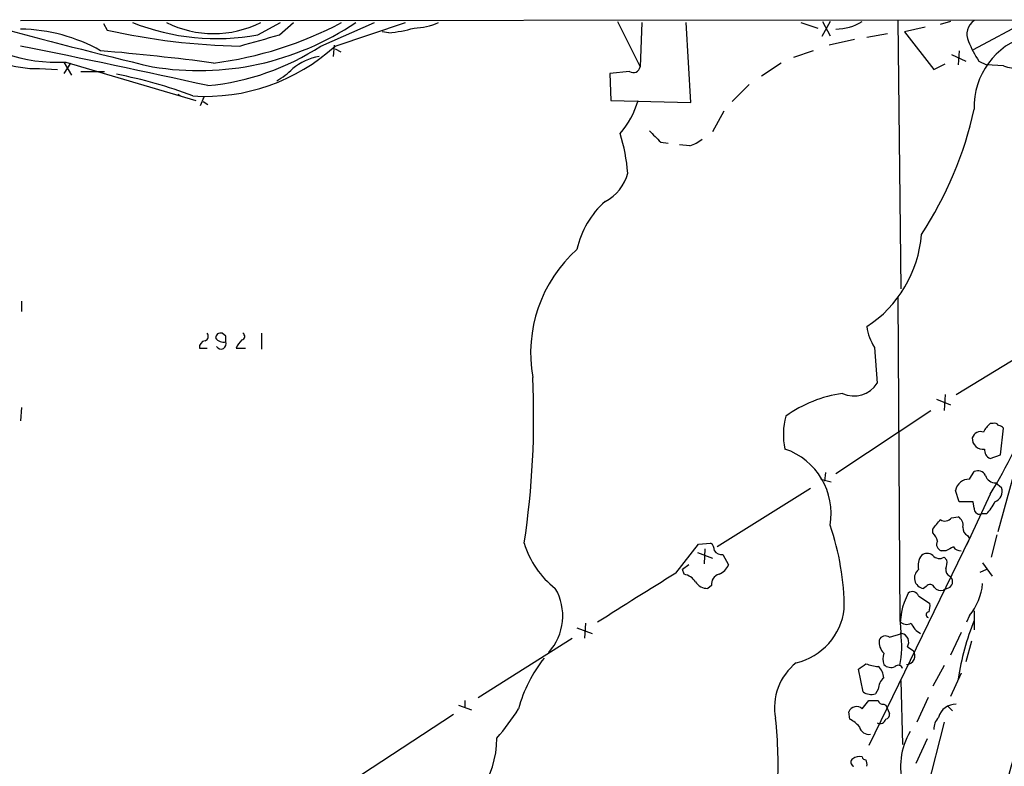
# Model space of a CAD drawing. Extents: x 13 to 1031, y 4 to 811.
# Drawn here: x 520 to 608, y 744 to 811 of the extents above; entities that cross this region are included whole.
import ezdxf

# ---------------------------------------------------------------- set-up
doc = ezdxf.new("R2010")
doc.units = 0
doc.header["$MEASUREMENT"] = 0
doc.layers.add('MAIN', color=5, linetype='CONTINUOUS')

msp = doc.modelspace()

# ---------------------------------------------------------------- linework, layer by layer
at = {"layer": 'MAIN'}
for p, q in [((520.0227, 810.8526), (624.1627, 810.9373)), ((527.4733, 810.5986), (527.812, 810.006)), ((541.3587, 809.5826), (543.3907, 810.6833)), ((543.306, 809.5826), (544.576, 810.6833)), ((547.0313, 808.5666), (551.8573, 810.6833)), ((548.3013, 808.5666), (554.6513, 810.6833)), ((573.7013, 810.768), (575.7333, 806.704)), ((575.9027, 810.6833), (575.7333, 806.704)), ((580.3053, 803.4866), (579.882, 810.6833)), ((590.2113, 810.6833), (591.7353, 810.1753)), ((592.836, 810.768), (592.074, 809.4133)), ((592.1587, 810.768), (592.836, 809.498)), ((598.932, 810.8526), (599.186, 786.7226)), ((603.6733, 810.768), (602.742, 810.514)), ((610.616, 810.8526), (605.7053, 808.228)), ((553.1273, 809.752), (552.5347, 809.8366)), ((598.0007, 809.6673), (596.138, 809.3286)), ((601.3873, 810.26), (599.5247, 809.8366)), ((599.5247, 809.8366), (602.1493, 806.45)), ((548.2167, 808.6513), (548.132, 807.6353)), ((595.0373, 809.1593), (592.7513, 808.6513)), ((548.3013, 808.3126), (548.8093, 808.0586)), ((591.312, 808.1433), (589.534, 807.5506)), ((603.758, 807.8046), (605.028, 807.212)), ((604.4353, 808.1433), (604.3507, 806.8733)), ((523.9173, 807.1273), (524.5947, 805.942)), ((524.51, 807.0426), (523.9173, 806.1113)), ((524.0867, 807.1273), (535.7707, 803.656)), ((588.4333, 807.0426), (586.6553, 805.8573)), ((602.1493, 806.45), (603.1653, 806.958)), ((606.2133, 807.212), (606.8907, 806.8733)), ((608.4147, 806.7886), (606.8907, 806.8733)), ((521.716, 806.5346), (523.3247, 806.45)), ((525.4413, 806.2806), (527.558, 806.2806)), ((574.802, 806.2806), (573.024, 806.1113)), ((573.024, 806.1113), (573.1087, 803.656)), ((585.5547, 805.0953), (584.0307, 803.5713)), ((534.162, 804.2486), (534.416, 804.0793)), ((536.194, 803.2326), (536.5327, 803.9946)), ((536.448, 803.5713), (536.8713, 803.3173)), ((573.1087, 803.656), (580.3053, 803.4866)), ((583.2687, 802.7246), (582.2527, 800.862)), ((577.596, 799.9306), (578.2733, 799.846)), ((580.2207, 799.592), (579.2893, 799.6766)), ((520.1073, 785.622), (520.1073, 784.6906)), ((598.932, 785.9606), (599.1013, 756.8353)), ((538.48, 782.4893), (538.1413, 782.7433)), ((541.6973, 782.7433), (541.6973, 781.304)), ((604.1813, 777.24), (612.648, 782.4046)), ((536.1093, 781.3886), (536.7867, 781.3886)), ((539.4113, 781.3886), (540.258, 781.3886)), ((596.8153, 781.4733), (597.0693, 778.256)), ((602.4033, 776.8166), (603.6733, 776.3086)), ((603.1653, 777.24), (603.0807, 775.8006)), ((520.1073, 776.0546), (520.0227, 774.8693)), ((593.344, 770.128), (601.8953, 775.8006)), ((607.4833, 774.6153), (607.2293, 774.6153)), ((608.1607, 771.8213), (608.4147, 774.192)), ((610.0233, 772.4986), (607.9067, 764.8786)), ((607.2293, 771.4826), (608.1607, 771.8213)), ((591.9893, 769.62), (592.9207, 769.366)), ((592.4127, 770.2126), (592.328, 769.4506)), ((605.3667, 769.62), (605.79, 770.2973)), ((591.058, 768.7733), (582.676, 763.524)), ((607.7373, 769.2813), (608.2453, 768.858)), ((604.4353, 767.588), (604.0967, 768.604)), ((607.2293, 768.2653), (605.1127, 763.6933)), ((605.7053, 767.588), (604.4353, 767.588)), ((605.79, 766.9953), (605.7053, 767.588)), ((603.758, 766.1486), (604.3507, 766.2333)), ((606.8907, 766.4873), (606.3827, 766.4873)), ((605.3667, 764.286), (596.3073, 745.6593)), ((602.0647, 764.794), (602.0647, 765.1326)), ((605.1973, 764.54), (605.3667, 764.286)), ((607.822, 764.6246), (607.314, 762.5926)), ((578.9507, 761.1533), (580.9827, 763.778)), ((580.9827, 763.778), (582.0833, 763.8626)), ((580.898, 763.016), (582.2527, 762.508)), ((581.5753, 763.3546), (581.4907, 762)), ((583.184, 762.8466), (583.692, 761.9153)), ((603.25, 763.1853), (602.8267, 763.1853)), ((603.0807, 762.5926), (603.3347, 762.3386)), ((580.136, 761.9153), (579.5433, 761.492)), ((606.552, 762.0846), (607.3987, 760.8993)), ((579.7127, 761.0686), (579.5433, 761.492)), ((606.8907, 761.492), (606.298, 761.238)), ((582.168, 760.0526), (581.8293, 759.7986)), ((601.472, 759.968), (601.218, 759.7986)), ((603.5887, 759.8833), (602.996, 759.6293)), ((600.7947, 759.1213), (601.8107, 758.444)), ((605.3667, 757.3433), (605.1127, 756.7506)), ((605.79, 757.7666), (605.79, 756.0733)), ((570.8227, 756.666), (570.738, 755.3113)), ((570.0607, 756.2426), (571.4153, 755.7346)), ((598.17, 755.396), (599.2707, 755.7346)), ((604.6047, 755.8193), (603.6733, 753.7873)), ((561.1707, 749.9773), (569.6373, 755.3113)), ((599.7787, 754.5493), (600.2867, 754.2106)), ((605.536, 755.0573), (605.028, 753.1946)), ((603.0807, 752.856), (602.0647, 750.9933)), ((595.7993, 750.4853), (595.376, 752.5173)), ((604.6047, 752.1786), (603.6733, 750.062)), ((599.186, 751.5013), (599.3553, 745.744)), ((597.154, 750.7393), (596.9, 750.316)), ((559.3927, 749.3), (560.578, 748.8766)), ((559.9853, 749.7233), (559.9853, 749.046)), ((595.7147, 748.9613), (596.3073, 749.7233)), ((597.662, 749.3846), (597.8313, 749.3)), ((597.8313, 749.3), (598.17, 748.538)), ((601.6413, 749.9773), (600.6253, 747.776)), ((558.9693, 748.4533), (550.672, 743.0346)), ((594.614, 748.03), (594.5293, 748.7073)), ((603.4193, 749.2153), (603.8427, 748.792)), ((603.0807, 747.776), (600.6253, 738.0393)), ((601.5567, 746.252), (600.5407, 744.0506))]:
    msp.add_line(p, q, dxfattribs=at)
for centre, radius, start, end in [((523.3626, 821.8434), 14.7339, 229.746515, 272.816945), ((639.2708, 1256.851), 462.7807, 254.72026, 256.581374), ((537.6365, 829.6537), 20.4134, 248.328006, 280.506186), ((536.0311, 831.6212), 25.2613, 260.532681, 304.019007), ((537.3794, 819.1524), 9.4682, 243.441173, 296.558286), ((533.2378, 840.1708), 33.3861, 277.125825, 297.965782), ((555.1163, 816.4861), 6.3178, 272.694476, 293.294332), ((593.2666, 814.8487), 4.7587, 270.931948, 300.960453), ((278.4986, 839.757), 349.3173, 338.346462, 355.253611), ((606.5602, 809.642), 1.4348, 122.465067, 207.025779), ((519.8184, 795.0638), 15.0282, 60.497097, 89.221071), ((540.7546, 867.1233), 58.5653, 257.232563, 269.017129), ((287.5318, 1698.0613), 924.562, 285.8308028, 286.0599891), ((551.7835, 823.3935), 13.7075, 275.625955, 285.355274), ((612.4406, 803.0993), 6.6538, 105.915589, 181.768125), ((521.6242, 817.4483), 10.9141, 234.467326, 270.481929), ((336.8596, -100.9671), 927.7932, 77.5505674, 78.6139878), ((536.6459, 821.318), 17.2756, 266.252264, 312.428831), ((534.6915, 827.5307), 22.6253, 275.528638, 303.051756), ((613.5197, 812.1719), 8.8309, 201.119589, 214.170355), ((508.3489, 586.5195), 222.4257, 82.500515, 85.133227), ((547.8289, 802.4493), 5.2753, 100.56121, 129.248065), ((609.4643, 809.2929), 2.7153, 247.260511, 309.972805), ((521.056, 766.2013), 40.5445, 69.104623, 79.192202), ((539.587, 811.4567), 6.9483, 299.912824, 314.896212), ((575.1407, 806.7716), 0.5964, 235.40144, 353.492197), ((567.587, 806.068), 8.3337, 319.832719, 343.176294), ((573.0039, 810.07), 33.5622, 326.679012, 347.654174), ((558.1157, 795.8327), 16.5684, 4.513734, 17.057041), ((831.1128, 1054.4633), 359.246, 224.885409, 225.114569), ((579.1703, 802.8611), 3.4337, 287.812818, 308.7875), ((570.8645, 798.0684), 3.8817, 296.569012, 346.110534), ((577.8954, 788.576), 8.0176, 131.329387, 167.739386), ((590.1866, 792.4601), 10.8935, 303.115307, 355.647161), ((578.4298, 780.9413), 12.539, 131.870138, 189.999668), ((566.9345, 792.9329), 47.2457, 328.525938, 349.640019), ((600.6675, 783.9285), 4.5681, 187.452497, 212.511403), ((536.7022, 781.4731), 0.5989, 98.149042, 188.111161), ((536.4762, 782.4611), 0.4196, 289.652905, 42.26634), ((538.0096, 782.3012), 0.4613, 73.411395, 177.664214), ((538.2321, 782.7494), 0.8071, 212.142335, 287.887196), ((411.48, 782.2353), 127.0003, 359.885409, 0.114591), ((541.5701, 780.4997), 2.3347, 134.998265, 157.620265), ((539.8629, 782.4611), 0.3155, 280.295103, 63.434949), ((538.0451, 781.7928), 0.474, 209.690911, 23.433499), ((490.4794, 775.1598), 75.6878, 351.415921, 2.729418), ((594.9722, 779.5756), 2.4777, 245.296729, 327.819848), ((595.5453, 765.9372), 11.5005, 98.040481, 125.562697), ((-57.5329, 931.8352), 692.6868, 341.0196697, 347.0896307), ((594.6242, 773.6449), 5.9982, 164.056047, 192.669713), ((608.4567, 773.0493), 1.9897, 128.08865, 156.16616), ((607.6526, 774.2765), 0.3787, 26.585347, 116.55152), ((607.9487, 773.8952), 0.5525, 32.493463, 85.577431), ((606.5706, 773.2702), 0.9529, 175.479544, 279.099539), ((606.3827, 773.0912), 0.8033, 71.567307, 161.558284), ((586.7635, 766.5059), 6.16, 350.331094, 70.970604), ((607.5334, 772.2408), 0.8169, 173.780636, 248.145192), ((605.3602, 768.3264), 1.2936, 89.712106, 167.608586), ((606.1287, 769.62), 0.7573, 26.561667, 116.568435), ((607.6977, 770.2058), 0.9253, 195.494612, 272.452706), ((607.3025, 768.5246), 1, 290.501052, 19.474995), ((606.2557, 766.9389), 0.4691, 173.094652, 285.707168), ((604.1682, 769.1861), 3.8335, 315.250475, 335.362339), ((603.1623, 766.59), 0.7414, 235.463216, 323.462405), ((603.9416, 765.4855), 0.8524, 347.56816, 61.318192), ((570.6629, 757.8596), 23.4432, 0.186724, 18.946594), ((390.7314, 934.8784), 271.0635, 321.228093, 321.457279), ((605.5571, 765.2385), 0.7857, 175.364144, 242.746833), ((600.8604, 763.6264), 1.6774, 13.993164, 44.113543), ((572.997, 766.1486), 8.0108, 196.580659, 232.436597), ((581.7447, 763.2699), 0.6826, 352.88019, 60.261365), ((602.9749, 763.7357), 0.57, 148.677654, 254.930019), ((688.2686, 594.0198), 189.3281, 116.453857, 116.683026), ((604.52, 763.8626), 0.6826, 209.738635, 277.12814), ((583.0402, 763.5495), 0.7175, 210.503603, 281.562087), ((602.1919, 761.873), 1.4482, 142.129874, 195.253037), ((601.5567, 762.0845), 0.8468, 53.136869, 126.863131), ((602.6769, 763.3023), 0.8165, 221.430165, 299.638699), ((582.2523, 762.5083), 1.557, 292.38634, 337.61366), ((601.7665, 762.1272), 1.5824, 339.637627, 7.677432), ((762.8683, 459.7822), 353.0584, 121.394445, 122.740242), ((579.3741, 759.46), 1.6439, 34.508882, 78.113137), ((583.0654, 760.1881), 0.9076, 104.034712, 188.58633), ((601.3592, 760.7335), 0.9455, 126.657804, 261.411404), ((603.8269, 761.4418), 0.5924, 166.848083, 246.294763), ((603.2077, 760.3913), 0.635, 306.869898, 53.130102), ((581.7728, 761.0119), 1.2146, 210.726721, 272.666179), ((601.8272, 759.6938), 0.4488, 24.977557, 142.333315), ((602.7844, 760.2643), 0.6693, 214.691906, 288.429535), ((601.0103, 760.8204), 5.5739, 321.404567, 353.837006), ((563.9045, 757.3227), 4.883, 317.778877, 30.466913), ((605.1039, 756.5346), 5.961, 151.539816, 186.891941), ((600.2337, 758.8989), 0.6035, 21.625104, 127.864991), ((600.2425, 758.2326), 1.5824, 339.637627, 7.677432), ((588.4826, 758.6228), 5.6652, 283.321941, 353.036807), ((601.7154, 757.4227), 0.2595, 87.659093, 253.40861), ((599.7135, 757.376), 0.8168, 221.451203, 299.628292), ((601.938, 757.4706), 1.9906, 203.841495, 240.704964), ((627.3817, 748.1779), 23.2943, 157.95784, 171.37668), ((597.7996, 754.9197), 0.6033, 52.129181, 158.380224), ((590.6491, 754.5804), 8.6263, 348.468886, 8.257286), ((599.1297, 754.9726), 0.7749, 326.886234, 79.516601), ((598.6896, 754.9918), 1.4586, 174.089682, 225.211095), ((599.1431, 753.4486), 1.5658, 161.068631, 198.931369), ((599.6728, 753.7238), 0.7835, 271.550529, 38.413116), ((577.017, 745.7159), 12.6298, 141.75948, 165.11002), ((592.9501, 749.0859), 5.1178, 128.15993, 190.940412), ((468.7267, 922.0802), 211.6403, 306.756654, 306.985859), ((597.5237, 756.8852), 4.1305, 249.146036, 264.864848), ((596.194, 751.6563), 1.4713, 3.858111, 49.271992), ((598.2953, 753.6077), 0.9198, 226.488897, 294.586757), ((598.9602, 752.4609), 0.4195, 19.652905, 132.275526), ((598.622, 750.6403), 1.4713, 130.728008, 176.141889), ((596.5276, 751.5575), 1.2961, 235.813395, 286.697127), ((596.7307, 961.373), 211.6501, 269.885381, 270.114592), ((597.5943, 749.8334), 0.4539, 194.039305, 278.578205), ((604.1447, 747.75), 1.635, 88.717316, 164.049309), ((545.7463, 761.0712), 22.5859, 319.278738, 327.57669), ((595.2067, 748.4392), 0.7285, 45.784215, 158.407432), ((597.7214, 748.4702), 0.4537, 284.017867, 8.594459), ((548.3234, 743.8809), 39.8276, 356.954065, 6.102114), ((593.3436, 745.5742), 2.7649, 40.03083, 62.647205), ((597.3156, 748.1637), 0.5327, 242.463356, 345.465545), ((603.8509, 747.0759), 1.7017, 138.688014, 179.235698), ((596.3412, 747.5727), 0.9076, 194.034712, 278.58633), ((605.2172, 743.8124), 6.0493, 148.985889, 197.249382), ((553.8531, 746.4247), 9.0113, 292.907304, 359.439834), ((595.0797, 744.1565), 0.3816, 123.694232, 250.563296), ((595.4606, 743.7122), 0.9651, 74.735509, 127.879149), ((596.011, 744.6857), 0.2994, 188.143638, 278.121983), ((595.2077, 743.9661), 0.9456, 349.674018, 26.586729)]:
    msp.add_arc(centre, radius, start, end, dxfattribs=at)

doc.saveas('drawing.dxf')
